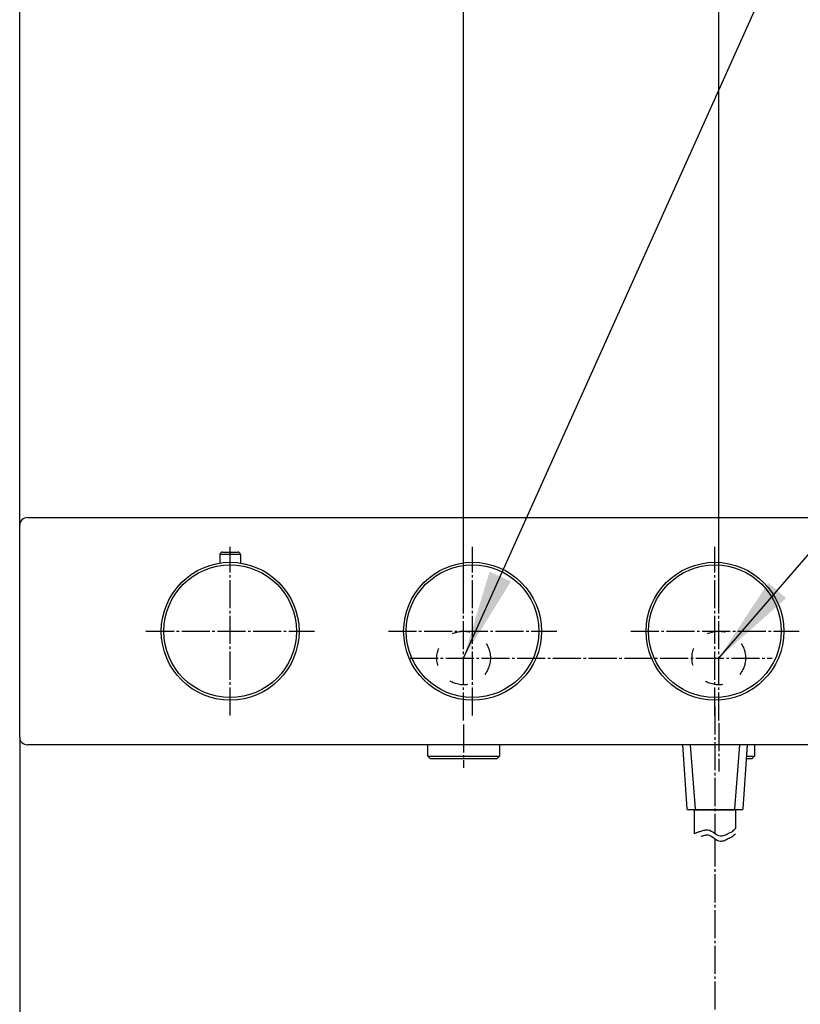
# Model space of a CAD drawing. Units: millimetres. Extents: x 0 to 2100, y 0 to 2970.
# Drawn here: x 381 to 687, y 1175 to 1561 of the extents above; entities that cross this region are included whole.
import ezdxf

# ---------------------------------------------------------------- set-up
doc = ezdxf.new("R2010")
doc.units = ezdxf.units.MM
doc.linetypes.add('DASH_CENTER', pattern=[14, 11, -1, 1, -1])
doc.linetypes.add('DASHED', pattern=[15, 7, -8])
doc.layers.add('1', color=7, linetype='Continuous')
doc.styles.add('CONVERTER_12', font='txt.shx', dxfattribs={"width": 0.9})
doc.dimstyles.new('ME10_DIM_13', dxfattribs={"dimtxt": 35, "dimasz": 35, "dimexe": 10, "dimexo": 0, "dimgap": 10, "dimtad": 1, "dimdsep": 46, "dimtxsty": 'CONVERTER_12', "dimsah": 1, "dimcen": 0.09, "dimclrd": 2, "dimclre": 2, "dimclrt": 7, "dimadec": 0, "dimazin": 0, "dimtfac": 1, "dimtdec": 4, "dimtix": 1, "dimtmove": 0, "dimatfit": 3, "dimfxl": 1, "dimtolj": 1, "dimtzin": 0, "dimarcsym": 0})
doc.dimstyles.new('ME10_DIM_14', dxfattribs={"dimtxt": 35, "dimasz": 35, "dimexe": 10, "dimexo": 0, "dimgap": 10, "dimtad": 1, "dimdsep": 46, "dimtxsty": 'CONVERTER_12', "dimsah": 1, "dimcen": 0.09, "dimclrd": 2, "dimclre": 2, "dimclrt": 7, "dimadec": 0, "dimazin": 0, "dimtfac": 1, "dimtdec": 4, "dimtix": 1, "dimtmove": 0, "dimatfit": 3, "dimfxl": 1, "dimtolj": 1, "dimtzin": 0, "dimarcsym": 0})
doc.dimstyles.new('ME10_DIM_17', dxfattribs={"dimtxt": 35, "dimasz": 35, "dimexe": 10, "dimexo": 0, "dimgap": 10, "dimtad": 1, "dimdsep": 46, "dimtxsty": 'CONVERTER_12', "dimsah": 1, "dimcen": 0.09, "dimclrd": 2, "dimclre": 2, "dimclrt": 7, "dimadec": 0, "dimazin": 0, "dimtfac": 1, "dimtdec": 4, "dimtix": 1, "dimtmove": 0, "dimatfit": 3, "dimfxl": 1, "dimtolj": 1, "dimtzin": 0, "dimarcsym": 0})
doc.dimstyles.get("Standard").update_dxf_attribs({"dimtxt": 0.18, "dimasz": 0.18, "dimexe": 0.18, "dimexo": 0.0625, "dimgap": 0.09, "dimtad": 0, "dimtih": 1, "dimtoh": 1, "dimdec": 4, "dimzin": 0, "dimdsep": 46, "dimtxsty": 'Standard', "dimcen": 0.09, "dimadec": 0, "dimazin": 0, "dimtfac": 1, "dimtdec": 4, "dimtofl": 0, "dimtmove": 0, "dimatfit": 3, "dimfxl": 1, "dimtolj": 1, "dimtzin": 0, "dimarcsym": 0})

# ---------------------------------------------------------------- blocks, each defined once
blk = doc.blocks.new('82-43-_色_', base_point=(2989.23, 1720.85))
at = {"color": 7, "linetype": 'Continuous'}
for p, q in [((640.59, 1277), (642.29, 1251.97)), ((664.41, 1251.97), (666.11, 1277)), ((646.18, 1251.5), (642.79, 1251.5)), ((660.52, 1251.5), (646.18, 1251.5)), ((663.91, 1251.5), (660.52, 1251.5))]:
    blk.add_line(p, q, dxfattribs=at)
at = {"layer": '1', "color": 7, "linetype": 'Continuous'}
for p, q in [((645.69, 1251.96), (643.78, 1277)), ((662.92, 1277), (661.01, 1251.96))]:
    blk.add_line(p, q, dxfattribs=at)
for centre, start, end in [((642.79, 1252), 183.893, 270), ((646.18, 1252), 184.3463, 270), ((660.52, 1252), 270, 355.6537), ((663.91, 1252), 270, 356.107)]:
    blk.add_arc(centre, 0.5, start, end, dxfattribs=at)
blk = doc.blocks.new('86-70-_色_-1_6', base_point=(205.46, 155.87))
at = {"layer": '1', "color": 7, "linetype": 'Continuous'}
for p, q in [((645.3, 1242.17), (645.3, 1251.5)), ((645.3, 1251.5), (647.9, 1251.5)), ((647.9, 1251.5), (658.7, 1251.5)), ((658.7, 1251.5), (661.3, 1251.5)), ((661.3, 1251.5), (661.3, 1244.16))]:
    blk.add_line(p, q, dxfattribs=at)
at = {"layer": '1', "color": 2, "linetype": 'Continuous'}
for points, knots in [([(645.3, 1242.17), (645.51, 1242.28), (645.94, 1242.5), (646.58, 1242.79), (647.24, 1243), (647.68, 1243.11), (647.9, 1243.16)], [0, 0, 0, 0, 0.717583, 1.431862, 2.109807, 2.790728, 2.790728, 2.790728, 2.790728]), ([(647.9, 1243.16), (648.36, 1243.32), (649.23, 1243.63), (651.12, 1243.82), (653, 1242.47), (654.99, 1241.03), (657.12, 1241.49), (658.15, 1242.06), (658.7, 1242.36)], [0, 0, 0, 0, 1.453167, 2.80258, 5.47108, 8.088712, 9.753963, 11.637793, 11.637793, 11.637793, 11.637793]), ([(658.7, 1242.36), (658.91, 1242.44), (659.33, 1242.61), (660.01, 1242.96), (660.66, 1243.49), (661.09, 1243.94), (661.3, 1244.16)], [0, 0, 0, 0, 0.681659, 1.354402, 2.269872, 3.20189, 3.20189, 3.20189, 3.20189]), ([(658.7, 1240.36), (658.91, 1240.44), (659.33, 1240.61), (660.01, 1240.96), (660.66, 1241.49), (661.09, 1241.94), (661.3, 1242.16)], [0, 0, 0, 0, 0.681659, 1.354402, 2.269872, 3.20189, 3.20189, 3.20189, 3.20189]), ([(647.9, 1241.16), (648.36, 1241.32), (649.23, 1241.63), (651.12, 1241.82), (653, 1240.47), (654.99, 1239.03), (657.12, 1239.49), (658.15, 1240.06), (658.7, 1240.36)], [0, 0, 0, 0, 1.453167, 2.80258, 5.47108, 8.088712, 9.753963, 11.637793, 11.637793, 11.637793, 11.637793])]:
    blk.add_open_spline(points, degree=3, knots=knots, dxfattribs=at)
blk = doc.blocks.new('S30-871ATX-_色_', base_point=(2240.64, 1402.93))
at = {"layer": '1'}
for name, p in [('86-70-_色_-1_6', (205.46, 155.87)), ('82-43-_色_', (2989.23, 1720.85))]:
    blk.add_blockref(name, p, dxfattribs=at)
blk = doc.blocks.new('34-177-M11__1', base_point=(470.83, 1107.98))
at = {"layer": '1', "color": 2, "linetype": 'DASH_CENTER'}
blk.add_line((654.8, 1285.5), (654.8, 1266.5), dxfattribs=at)
at = {"layer": '1', "color": 7, "linetype": 'Continuous'}
for p, q in [((668.8, 1277), (668.8, 1272.5)), ((667.8, 1271.5), (665.67, 1271.5)), ((665.74, 1272.5), (668.8, 1272.5)), ((667.8, 1271.5), (668.8, 1272.5))]:
    blk.add_line(p, q, dxfattribs=at)
blk = doc.blocks.new('34-177X__2', base_point=(1037.5, 1235.04))
at = {"layer": '1'}
blk.add_blockref('34-177-M11__1', (470.83, 1107.98), dxfattribs=at)
blk = doc.blocks.new('33-435-C2_181018', base_point=(1237.5, 1489.7))
at = {"layer": '1', "color": 3, "linetype": 'DASHED'}
for centre in [(554.8, 1311), (654.8, 1311)]:
    blk.add_circle(centre, 10.5, dxfattribs=at)
blk = doc.blocks.new('30-419F-C2_181018', base_point=(1487.18, 1096.5))
at = {"layer": '1'}
blk.add_blockref('33-435-C2_181018', (1237.5, 1489.7), dxfattribs=at)
blk = doc.blocks.new('30-419X_181018__3', base_point=(1040, 1164.2))
at = {"layer": '1'}
for name, p in [('30-419F-C2_181018', (1487.18, 1096.5)), ('34-177X__2', (1037.5, 1235.04))]:
    blk.add_blockref(name, p, dxfattribs=at)
blk = doc.blocks.new('84-401-_色_', base_point=(1236.76, 3395.35))
at = {"layer": '1', "color": 7, "linetype": 'Continuous'}
for p, q in [((152.28, 1582.47), (158.28, 1582.47)), ((151.28, 1581.47), (151.28, 1578.17)), ((159.28, 1581.47), (151.28, 1581.47)), ((159.28, 1581.47), (159.28, 1578.17))]:
    blk.add_line(p, q, dxfattribs=at)
for centre, start, end in [((152.28, 1581.47), 90, 180), ((158.28, 1581.47), 0, 90)]:
    blk.add_arc(centre, 1, start, end, dxfattribs=at)
blk = doc.blocks.new('温調ハンドル組品', base_point=(986.3, 1699.9))
at = {"layer": '1'}
blk.add_blockref('84-401-_色_', (1544.78, 3165.38), dxfattribs=at)
blk = doc.blocks.new('ハンドルキャップ__4', base_point=(626.3, 1700.5))
at = {"layer": '1', "color": 7, "linetype": 'Continuous'}
for radius in [27, 26]:
    blk.add_circle((653.3, 1321.5), radius, dxfattribs=at)
blk = doc.blocks.new('ハンドルキャップ__5', base_point=(986.3, 1700.5))
at = {"layer": '1', "color": 7, "linetype": 'Continuous'}
for radius in [27, 26]:
    blk.add_circle((463.3, 1321.5), radius, dxfattribs=at)
blk = doc.blocks.new('ボックス', base_point=(930.8, 1512.3))
at = {"layer": '1', "color": 7, "linetype": 'Continuous'}
for p, q in [((383.8, 1366), (733.29, 1366)), ((380.8, 1280), (380.8, 1363)), ((740.3, 1277), (383.8, 1277))]:
    blk.add_line(p, q, dxfattribs=at)
for centre, start, end in [((383.8, 1363), 90, 180), ((383.8, 1280), 180, 270)]:
    blk.add_arc(centre, 3, start, end, dxfattribs=at)
blk = doc.blocks.new('34-177-M11__6', base_point=(-119.37, 1104.48))
at = {"layer": '1', "color": 2, "linetype": 'DASH_CENTER'}
blk.add_line((554.8, 1285), (554.8, 1268), dxfattribs=at)
at = {"layer": '1', "color": 7, "linetype": 'Continuous'}
for p, q in [((540.8, 1272.5), (540.8, 1277)), ((568.8, 1277), (568.8, 1272.5)), ((540.8, 1272.5), (568.8, 1272.5)), ((540.8, 1272.5), (541.8, 1271.5)), ((567.8, 1271.5), (541.8, 1271.5)), ((567.8, 1271.5), (568.8, 1272.5))]:
    blk.add_line(p, q, dxfattribs=at)
blk = doc.blocks.new('34-177X__7', base_point=(447.3, 1231.54))
at = {"layer": '1'}
blk.add_blockref('34-177-M11__6', (-119.37, 1104.48), dxfattribs=at)
blk = doc.blocks.new('30-419X_181018__8', base_point=(390, 1164.2))
at = {"layer": '1'}
blk.add_blockref('34-177X__7', (447.3, 1231.54), dxfattribs=at)
blk = doc.blocks.new('ハンドルキャップ__9', base_point=(531.3, 1700.5))
at = {"layer": '1', "color": 7, "linetype": 'Continuous'}
for radius in [27, 26]:
    blk.add_circle((558.3, 1321.5), radius, dxfattribs=at)
blk = doc.blocks.new('MONOTON壁出しサーモ180906', base_point=(468.3, 503.85))
at = {"layer": '1', "color": 2, "linetype": 'DASH_CENTER'}
for p, q in [((463.3, 1288.5), (463.3, 1354.5)), ((558.3, 1288.5), (558.3, 1354.5)), ((653.3, 1288.5), (653.3, 1354.5)), ((430.3, 1321.5), (496.3, 1321.5)), ((525.3, 1321.5), (591.3, 1321.5)), ((620.3, 1321.5), (686.3, 1321.5))]:
    blk.add_line(p, q, dxfattribs=at)
at = {"layer": '1'}
for name, p in [('ボックス', (930.8, 1512.3)), ('温調ハンドル組品', (986.3, 1699.9)), ('ハンドルキャップ__5', (986.3, 1700.5)), ('ハンドルキャップ__9', (531.3, 1700.5)), ('30-419X_181018__3', (1040, 1164.2)), ('ハンドルキャップ__4', (626.3, 1700.5)), ('30-419X_181018__8', (390, 1164.2))]:
    blk.add_blockref(name, p, dxfattribs=at)
blk = doc.blocks.new('SK9881-1F-_色_-13_K', base_point=(1041.4, 1289))
at = {"layer": '1', "color": 2, "linetype": 'DASH_CENTER'}
for p, q in [((554.8, 1286.5), (554.8, 1328.5)), ((654.8, 1286.5), (654.8, 1328.5)), ((533.8, 1311), (575.8, 1311)), ((575.8, 1311), (675.8, 1311)), ((653.3, 1292), (653.3, 1242.26)), ((653.3, 1240.26), (653.3, 1130.24))]:
    blk.add_line(p, q, dxfattribs=at)
at = {"layer": '1'}
for name, p in [('MONOTON壁出しサーモ180906', (468.3, 503.85)), ('S30-871ATX-_色_', (2240.64, 1402.93))]:
    blk.add_blockref(name, p, dxfattribs=at)
blk = doc.blocks.new('*D50')
at = {"layer": '1', "color": 2, "linetype": 'Continuous'}
for p, q in [((554.8, 1328.5), (554.8, 1658.35)), ((654.8, 1328.5), (654.8, 1658.35)), ((554.8, 1648.35), (654.8, 1648.35))]:
    blk.add_line(p, q, dxfattribs=at)
at = {"layer": '1', "color": 2}
for points in [[(589.8, 1652.95), (589.8, 1643.74), (554.8, 1648.35)], [(619.8, 1643.74), (619.8, 1652.95), (654.8, 1648.35)]]:
    blk.add_solid(points, dxfattribs=at)
at = {"layer": '1', "color": 7, "insert": (568.16, 1658.35), "char_height": 35, "attachment_point": 7, "rotation": 0.0001, "line_spacing_factor": 0.60024, "style": 'CONVERTER_12'}
blk.add_mtext('100', dxfattribs=at)
blk = doc.blocks.new('*D51')
at = {"layer": '1', "color": 2, "linetype": 'Continuous'}
for p, q in [((380.8, 1363), (380.8, 1658.35)), ((554.8, 1328.5), (554.8, 1658.35)), ((554.8, 1648.35), (380.8, 1648.35))]:
    blk.add_line(p, q, dxfattribs=at)
at = {"layer": '1', "color": 2}
for points in [[(415.8, 1652.95), (415.8, 1643.74), (380.8, 1648.35)], [(519.8, 1643.74), (519.8, 1652.95), (554.8, 1648.35)]]:
    blk.add_solid(points, dxfattribs=at)
at = {"layer": '1', "color": 7, "insert": (424.67, 1658.35), "char_height": 35, "attachment_point": 7, "rotation": 0.0001, "line_spacing_factor": 0.60024, "style": 'CONVERTER_12'}
blk.add_mtext('174', dxfattribs=at)
blk = doc.blocks.new('*D54')
at = {"layer": '1', "color": 2, "linetype": 'Continuous'}
for p, q in [((380.8, 1280), (380.8, 835.76)), ((830.8, 1280), (830.8, 835.76)), ((380.8, 845.76), (830.8, 845.76))]:
    blk.add_line(p, q, dxfattribs=at)
at = {"layer": '1', "color": 2}
for points in [[(415.8, 850.37), (415.8, 841.15), (380.8, 845.76)], [(795.8, 841.15), (795.8, 850.37), (830.8, 845.76)]]:
    blk.add_solid(points, dxfattribs=at)
at = {"layer": '1', "color": 7, "insert": (571.81, 855.76), "char_height": 35, "attachment_point": 7, "rotation": 0.0001, "line_spacing_factor": 0.60024, "style": 'CONVERTER_12'}
blk.add_mtext('450', dxfattribs=at)

msp = doc.modelspace()

# ---------------------------------------------------------------- linework, layer by layer
at = {"layer": '1', "color": 2}
for points in [[(564.952, 1344.811), (573.357, 1341.031), (554.8, 1311)], [(674.229, 1340.475), (681.195, 1334.442), (654.8, 1311)]]:
    msp.add_solid(points, dxfattribs=at)

# ---------------------------------------------------------------- block references
at = {"layer": '1'}
msp.add_blockref('SK9881-1F-_色_-13_K', (1041.4, 1289), dxfattribs=at)

# ---------------------------------------------------------------- dimensions: what is measured, and where the dimension line sits
for base, p1, p2, dimstyle, picture, middle in [((554.8, 1648.347), (380.8, 1363), (554.8, 1328.5), 'ME10_DIM_14', '*D51', (461.42, 1675.847)), ((554.8, 1648.347), (654.8, 1328.5), (554.8, 1328.5), 'ME10_DIM_13', '*D50', (604.913, 1675.847)), ((380.8, 845.762), (830.8, 1280), (380.8, 1280), 'ME10_DIM_17', '*D54', (613.811, 873.262))]:
    dim = msp.add_linear_dim(base=base, p1=p1, p2=p2, dimstyle=dimstyle, dxfattribs=at)
    dim.commit()
    dim.dimension.update_dxf_attribs({"geometry": picture, "text_midpoint": middle, "text_rotation": 0.00014})

# ---------------------------------------------------------------- leaders
at = {"layer": '1', "color": 2, "linetype": 'Continuous', "has_arrowhead": 0}
for points in [[(554.8, 1311), (755.066, 1756.347), (1172.756, 1756.347)], [(654.8, 1311), (946.066, 1647.347), (1363.756, 1647.347)]]:
    msp.add_leader(points, dimstyle='Standard', dxfattribs=at)

doc.saveas('drawing.dxf')
